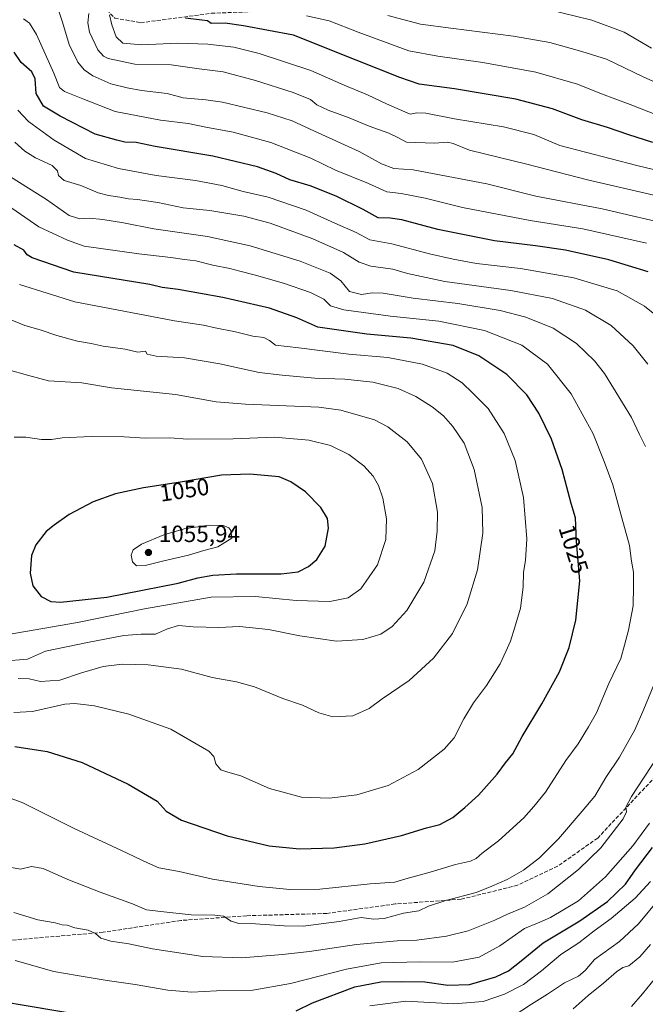
# Model space of a CAD drawing. Units: metres. Extents: x 627357 to 630798, y 4759690 to 4762067.
# Drawn here: x 628710 to 628976, y 4761325 to 4761743 of the extents above; entities that cross this region are included whole.
import ezdxf
from ezdxf.enums import TextEntityAlignment as Align

# ---------------------------------------------------------------- set-up
doc = ezdxf.new("R2010")
doc.units = ezdxf.units.M
doc.header["$MEASUREMENT"] = 0
doc.linetypes.add('DGN Style 3', pattern=[2.307223458686699, 1.648016756204785, -0.6592067024819142])
for name, color, linetype, lineweight in [('Curva de nivel maestra', 30, 'Continuous', 30), ('Curva de nivel normal', 30, 'Continuous', 0), ('Punto de cota en terreno', 7, 'Continuous', 0), ('Rótulo de curva de nivel directora', 7, 'Continuous', 0), ('Rótulo de punto de cota en terreno', 7, 'Continuous', 0), ('Senda', 7, 'DGN Style 3', 0)]:
    doc.layers.add(name, color=color, linetype=linetype, lineweight=lineweight)
doc.styles.add('Style-Arial', font='txt')

# ---------------------------------------------------------------- blocks, each defined once
blk = doc.blocks.new('5PATER')
at = {"layer": 'Punto de cota en terreno', "linetype": 'Continuous', "lineweight": 0}
h = blk.add_hatch(color=51, dxfattribs=at)
edge = h.paths.add_edge_path()
edge.add_ellipse((0, 0), major_axis=(-0.1095731443231308, -0.1110710700762829), ratio=0.9994222409660322, start_angle=0, end_angle=360)

msp = doc.modelspace()

# ---------------------------------------------------------------- linework, layer by layer
at = {"layer": 'Curva de nivel maestra', "color": 30, "linetype": 'Continuous', "lineweight": 30, "flags": 128}
for points, elevation in [([(628979.2000000002, 4761690.940099999), (628969.0099999999, 4761694.200099999), (628959.8399999999, 4761697.380100001), (628949.0300000003, 4761700.5601), (628936.5300000003, 4761705.340100001), (628920.9800000006, 4761709.440099999), (628894.9800000006, 4761713.7501), (628879.9100000003, 4761715.720100001), (628871.75, 4761718.5101), (628853.1900000004, 4761726.0001), (628826.5599999997, 4761736.4901), (628805.29, 4761740.460100001), (628797.5899999999, 4761741.600099999), (628791.6100000005, 4761741.450099999), (628790.04, 4761742.640100001), (628787.6900000004, 4761742.9301), (628780.75, 4761743.7601)], 975), ([(628977.1500000004, 4761636.1501), (628960.3899999997, 4761641.1801), (628942.0700000003, 4761645.2601), (628929.25, 4761647.1601), (628911.8799999999, 4761649.2401), (628887.8099999997, 4761654.130100001), (628872.5599999997, 4761658.1601), (628867.6699999999, 4761658.920100001), (628862.5300000003, 4761658.970100001), (628856.0899999999, 4761662.550100001), (628844.7100000001, 4761668.2601), (628833.7300000006, 4761672.600099999), (628824.9800000006, 4761675.140100001), (628819.2300000006, 4761677.9001), (628811.2400000002, 4761680.640100001), (628792.3099999997, 4761685.220100001), (628767.8399999999, 4761689.290100001), (628759.7999999998, 4761691.0001), (628755.0099999999, 4761691.1801), (628751.5199999996, 4761692.0101), (628742.3399999999, 4761694.5101), (628727.5499999998, 4761702.1601), (628720.4100000003, 4761706.4801), (628717.4000000004, 4761711.790100001), (628716.8799999999, 4761718.0001), (628715.4500000002, 4761721.0001), (628710.9699999997, 4761724.940099999), (628708, 4761729.3201)], 1000), ([(628708.2999999998, 4761434.640100001), (628722.0499999998, 4761432.600099999), (628736.7999999998, 4761427.840100001), (628756.4600000001, 4761418.720100001), (628768.6600000003, 4761411.520099999), (628772.5, 4761407.2401), (628779.0700000003, 4761403.420100001), (628798.4699999997, 4761396.8101), (628816.2199999997, 4761392.5601), (628829.1900000004, 4761391.200099999), (628843.8399999999, 4761391.610099999), (628856.9000000004, 4761393.420100001), (628872.4299999997, 4761396.950099999), (628883.0199999996, 4761400.120100001), (628888.7400000002, 4761401.600099999), (628894.2000000002, 4761404.4801), (628899.3200000003, 4761408.8101), (628905.1699999999, 4761413.9901), (628913.0099999999, 4761422.9301), (628916.5899999999, 4761427.770099999), (628919.6600000003, 4761431.540100001), (628923.5999999996, 4761438.940099999), (628932.0599999997, 4761452.8101), (628939.5099999999, 4761466.280099999), (628943.6799999997, 4761476.6801), (628946.5099999999, 4761488.2601), (628948.1399999997, 4761505.0101), (628946.7599999999, 4761521.6801), (628946.3200000003, 4761531.6801), (628944.4900000002, 4761537.7401), (628940.6600000003, 4761552.2401), (628936.0499999998, 4761565.050100001), (628930.6799999997, 4761576.0801), (628925.6200000001, 4761583.870100001), (628917.1299999999, 4761592.550100001), (628905.2800000003, 4761600.390100001), (628894.3300000001, 4761604.9001), (628876.3399999999, 4761607.940099999), (628857.7800000003, 4761609.6501), (628836.9100000003, 4761612.5801), (628827.9900000002, 4761616.5701), (628816.3600000005, 4761620.6801), (628796.5999999996, 4761625.1801), (628777.6399999997, 4761628.640100001), (628770.8499999996, 4761629.520099999), (628765.6500000004, 4761630.6601), (628733.3099999997, 4761635.9801), (628715.6600000003, 4761641.9801), (628713.4800000006, 4761643.280099999), (628712.1500000004, 4761645.300100001), (628708.0199999996, 4761647.5001)], 1025), ([(628727.7100000001, 4761495.9101), (628747.3099999997, 4761498.0001), (628777.5700000003, 4761503.9801), (628785.9299999997, 4761506.2401), (628792.4000000004, 4761507.4301), (628802.4400000004, 4761507.870100001), (628821.29, 4761507.870100001), (628828.5999999996, 4761508.780099999), (628832.9500000002, 4761511.0101), (628836.5300000003, 4761514.020099999), (628840.0599999997, 4761519.6601), (628841.4699999997, 4761527.270099999), (628841.0300000003, 4761531.360099999), (628838.2300000006, 4761536.1501), (628831.6699999999, 4761542.780099999), (628825.4199999999, 4761547.020099999), (628820.4900000002, 4761549.1601), (628808.0700000003, 4761550.1801), (628796.0199999996, 4761549.780099999), (628778.5800000001, 4761546.860099999), (628762.9299999997, 4761544.5001), (628750.9600000001, 4761541.8301), (628741.5099999999, 4761538.4801), (628731.4000000004, 4761533.170100001), (628725.0099999999, 4761528.6601), (628721.5800000001, 4761525.880100001), (628717.1500000004, 4761520.200099999), (628715.3799999999, 4761515.7601), (628714.8399999999, 4761508.1801), (628715.8799999999, 4761502.870100001), (628719.4199999999, 4761498.2601), (628723.5800000001, 4761496.200099999), (628727.7100000001, 4761495.9101)], 1050), ([(628827.6699999999, 4761322.540100001), (628834.6699999999, 4761325.9101), (628852.6100000005, 4761332.6501), (628863.6200000001, 4761334.8201), (628872.5499999998, 4761334.960100001), (628882.3200000003, 4761334.8101), (628892.0599999997, 4761333.4301), (628901.3099999997, 4761333.710100001), (628912.54, 4761336.940099999), (628917.9199999999, 4761339.4101), (628923.2999999998, 4761343.6801), (628932.5899999999, 4761351.340100001), (628948.1299999999, 4761360.6801), (628959.8799999999, 4761368.920100001), (628967.5300000003, 4761376.1801), (628971.75, 4761382.3301), (628979.0099999999, 4761391.860099999)], 1000), ([(628702.2199999997, 4761326.630100001), (628737.3799999999, 4761320.700099999)], 1000)]:
    msp.add_lwpolyline(points, dxfattribs=dict(at, elevation=elevation))
at = {"layer": 'Curva de nivel normal', "color": 30, "linetype": 'Continuous', "lineweight": 0, "flags": 128}
for points, elevation in [([(628989.1100000005, 4761655.550000001), (628957.6799999997, 4761662.91), (628929.5300000003, 4761668.210000001), (628908.6200000001, 4761673.430000001), (628877.4500000002, 4761679.449999999), (628869.2400000002, 4761679.99), (628863.9500000002, 4761681.949999999), (628854.4100000003, 4761687.17), (628835.5199999996, 4761695.74), (628826.0199999996, 4761700.189999999), (628815.3899999997, 4761703.600000001), (628796.3799999999, 4761708.050000001), (628789.3799999999, 4761709.050000001), (628779.8099999997, 4761709.9), (628773.0099999999, 4761711.730000001), (628762.0099999999, 4761713.02), (628756.0099999999, 4761714.199999999), (628749.0099999999, 4761715.9), (628741.3799999999, 4761719.220000001), (628737.7699999996, 4761721.850000001), (628734.9800000006, 4761725.15), (628731.4100000003, 4761732.630000001), (628728.5499999998, 4761742.060000001), (628726.8799999999, 4761747.199999999)], 990), ([(628978.6299999999, 4761730.960000001), (628966.9000000004, 4761737.869999999), (628953.2000000002, 4761742.850000001), (628934.6699999999, 4761747.460000001)], 960), ([(628976.4900000002, 4761648.220000001), (628949.4000000004, 4761654.300000001), (628927.0300000003, 4761657.92), (628898.3499999996, 4761663.390000001), (628882.4800000006, 4761667.310000001), (628872.25, 4761669.380000001), (628866.1699999999, 4761670.039999999), (628858.4100000003, 4761673.57), (628844.3600000005, 4761679.210000001), (628834.0099999999, 4761684.32), (628817.0099999999, 4761691.029999999), (628801.0099999999, 4761695.41), (628789.3799999999, 4761697.480000001), (628781.8499999996, 4761699.08), (628770.1799999997, 4761700.460000001), (628750.8700000001, 4761704.199999999), (628737.1200000001, 4761709.49), (628729.4199999999, 4761712.600000001), (628727.2800000003, 4761714.279999999), (628724.7999999998, 4761720.480000001), (628717.4699999997, 4761736.800000001), (628714.5499999998, 4761741.66), (628711.9600000001, 4761743.439999999)], 995), ([(628996.6299999999, 4761664.630000001), (628951.4199999999, 4761675.16), (628925.6100000005, 4761681.789999999), (628901.3399999999, 4761687.74), (628894.4000000004, 4761690.619999999), (628891.9299999997, 4761691.15), (628886.4000000004, 4761690.67), (628874.5099999999, 4761691.189999999), (628870.9000000004, 4761693.17), (628867.0800000001, 4761694.960000001), (628858.7400000002, 4761697.869999999), (628850.2800000003, 4761701.41), (628841.3200000003, 4761704.689999999), (628836.5499999998, 4761707.02), (628833.8499999996, 4761709.220000001), (628826.4299999997, 4761712.279999999), (628810.4400000004, 4761717.300000001), (628796.6699999999, 4761720.99), (628786.5999999996, 4761722.24), (628774.6900000004, 4761723.92), (628759.2599999999, 4761724.189999999), (628747.9299999997, 4761726.689999999), (628745.9699999997, 4761727.600000001), (628743.5, 4761730.33), (628739.9199999999, 4761737.789999999), (628739.29, 4761741.82), (628739.7599999999, 4761745.76)], 985), ([(628997.6699999999, 4761675.08), (628972.3399999999, 4761681.189999999), (628939.6299999999, 4761689.730000001), (628928.6200000001, 4761694.369999999), (628915.6900000004, 4761697.65), (628894.9199999999, 4761701), (628882.7699999996, 4761703.439999999), (628878.9900000002, 4761703.560000001), (628876.1200000001, 4761703.050000001), (628866, 4761707.470000001), (628858, 4761711.26), (628848.04, 4761715.380000001), (628833.9000000004, 4761721.5), (628812.0599999997, 4761728.720000001), (628801.3200000003, 4761731.41), (628790.2699999996, 4761732.76), (628777.3200000003, 4761733.16), (628762.1399999997, 4761732.460000001), (628754.0700000003, 4761733.180000001), (628751.3399999999, 4761735.82), (628749.4100000003, 4761740.939999999), (628748.4199999999, 4761745.24)], 980), ([(628990.0899999999, 4761699.08), (628969.5, 4761707.09), (628957.2999999998, 4761711.630000001), (628947.0800000001, 4761715.76), (628929.4600000001, 4761720.83), (628907, 4761725.01), (628887.9100000003, 4761727.58), (628875.5899999999, 4761729.859999999), (628854.0999999996, 4761737.850000001), (628841.7199999997, 4761742.66), (628832.1399999997, 4761744.82)], 970), ([(628998.04, 4761708.4), (628974.7199999997, 4761719), (628959.5099999999, 4761726.350000001), (628949.0499999998, 4761729.59), (628935.3399999999, 4761733.369999999), (628920.0099999999, 4761736.17), (628893.3399999999, 4761739.57), (628880.4299999997, 4761741.220000001), (628866.6399999997, 4761744.869999999)], 965), ([(628984.9500000002, 4761614.060000001), (628975.5700000003, 4761621.57), (628963.9500000002, 4761628.09), (628945.5300000003, 4761633.57), (628923.0099999999, 4761637.52), (628904.3399999999, 4761639.59), (628894.3399999999, 4761641.52), (628884.3399999999, 4761643.680000001), (628868.3600000005, 4761648.029999999), (628859.04, 4761649.710000001), (628853.1600000003, 4761652.74), (628844.1299999999, 4761656.77), (628831.9800000006, 4761662.230000001), (628815.8300000001, 4761667.83), (628805.2199999997, 4761670.220000001), (628796.1299999999, 4761672.789999999), (628784.9800000006, 4761674.930000001), (628768.2400000002, 4761677.050000001), (628752.3200000003, 4761679.91), (628738.3399999999, 4761684.180000001), (628725.0499999998, 4761692.039999999), (628714.0199999996, 4761699.890000001), (628709.5599999997, 4761704.689999999)], 1005), ([(628708.29, 4761691.17), (628712.54, 4761687.32), (628717, 4761684.42), (628724.0999999996, 4761681.279999999), (628726.3899999997, 4761679.01), (628726.7800000003, 4761676.960000001), (628729.1699999999, 4761674.810000001), (628736.3499999996, 4761672.710000001), (628743.5899999999, 4761669.689999999), (628748.0800000001, 4761668.439999999), (628752.8600000005, 4761667.84), (628756.5, 4761667.100000001), (628760.3399999999, 4761666.84), (628764.1799999997, 4761666.180000001), (628769.0499999998, 4761665.51), (628779.7699999996, 4761663.279999999), (628791.0099999999, 4761662.09), (628805.5199999996, 4761659.67), (628816.6799999997, 4761656.800000001), (628834.7800000003, 4761650.039999999), (628847.7699999996, 4761644.34), (628854.4699999997, 4761640.140000001), (628859.4000000004, 4761638.460000001), (628868.7000000002, 4761637.24), (628875, 4761635.380000001), (628890.7800000003, 4761631.949999999), (628918.8399999999, 4761628.230000001), (628936.5, 4761624.850000001), (628950.4800000006, 4761619.859999999), (628961.3799999999, 4761613.380000001), (628970.8099999997, 4761604.680000001), (628977.04, 4761596.890000001)], 1010), ([(628976.0499999998, 4761562.01), (628973.4800000006, 4761567.01), (628970.0199999996, 4761574.34), (628958.5700000003, 4761592.970000001), (628954.3399999999, 4761598.289999999), (628946.7300000006, 4761605.74), (628936.8499999996, 4761612.26), (628925.2300000006, 4761616.91), (628914.3300000001, 4761619.640000001), (628896.2999999998, 4761622.680000001), (628877.3899999997, 4761624.980000001), (628864.5899999999, 4761626.99), (628859.9299999997, 4761627.25), (628855.4199999999, 4761626.5), (628850.4199999999, 4761627.730000001), (628846.6399999997, 4761632.310000001), (628842.1900000004, 4761635.560000001), (628829.4299999997, 4761640.680000001), (628808.2199999997, 4761647.180000001), (628790.0099999999, 4761651.07), (628767.3499999996, 4761654.300000001), (628754.3700000001, 4761656.880000001), (628745.5999999996, 4761658.380000001), (628739.8200000003, 4761658.92), (628735.8700000001, 4761658.560000001), (628731.4000000004, 4761660.029999999), (628721.7300000006, 4761666.800000001), (628706.4400000004, 4761676.470000001)], 1015), ([(628701.0199999996, 4761414.640000001), (628711.3499999996, 4761410.930000001), (628733.54, 4761399.880000001), (628753.5599999997, 4761390.560000001), (628764.6200000001, 4761385.300000001), (628769.4400000004, 4761383.100000001), (628778.0300000003, 4761381.58), (628792.1299999999, 4761378.34), (628811.9600000001, 4761375.180000001), (628824.9600000001, 4761373.960000001), (628837.8200000003, 4761374.15), (628859.0899999999, 4761376.310000001), (628869.6699999999, 4761377.039999999), (628875.3099999997, 4761378.800000001), (628884.5800000001, 4761381.32), (628895.3600000005, 4761384.550000001), (628901.6600000003, 4761386), (628904.1600000003, 4761387.17), (628906.6100000005, 4761389.380000001), (628913.5800000001, 4761394.630000001), (628924.3399999999, 4761404.359999999), (628928.6699999999, 4761409.17), (628933.5199999996, 4761415.34), (628942.1799999997, 4761428.680000001), (628947.4000000004, 4761435.84), (628951.8799999999, 4761442.980000001), (628955.2699999996, 4761449.01), (628960.4199999999, 4761461.369999999), (628965.5099999999, 4761471.939999999), (628967.1399999997, 4761477.720000001), (628968.8700000001, 4761484.100000001), (628970.7599999999, 4761494.34), (628970.9900000002, 4761502.680000001), (628970.9900000002, 4761508.680000001), (628970.0999999996, 4761513.34), (628969.1799999997, 4761520.01), (628966.0300000003, 4761531.680000001), (628962.1600000003, 4761545.710000001), (628958.54, 4761555.59), (628953.8700000001, 4761567.300000001), (628944.4600000001, 4761584.279999999), (628934.3700000001, 4761596.949999999), (628923.4500000002, 4761605.02), (628907.7000000002, 4761611.24), (628888.3499999996, 4761615.180000001), (628867.7100000001, 4761617.359999999), (628848.0199999996, 4761619.949999999), (628842.2699999996, 4761621.720000001), (628839.4900000002, 4761624.439999999), (628833.7599999999, 4761627.33), (628822.3600000005, 4761631.32), (628809.9400000004, 4761634.890000001), (628803.8200000003, 4761636.32), (628799.54, 4761637.550000001), (628792.3700000001, 4761638.960000001), (628785.1399999997, 4761640.77), (628780.29, 4761641.289999999), (628774.5599999997, 4761642.24), (628760.9600000001, 4761643.699999999), (628737.7100000001, 4761647.060000001), (628730.6399999997, 4761649.58), (628718.5, 4761655.17), (628699.0999999996, 4761668.560000001)], 1020), ([(628707.8700000001, 4761449.109999999), (628715.7199999997, 4761449.52), (628729.4600000001, 4761452.66), (628733.8099999997, 4761452.9), (628742.0700000003, 4761451.869999999), (628756.7100000001, 4761448.430000001), (628774.4400000004, 4761442.08), (628790.7100000001, 4761432.699999999), (628792.8099999997, 4761430.390000001), (628793.6200000001, 4761427.359999999), (628795.79, 4761424.82), (628798.6600000003, 4761423.779999999), (628804.2599999999, 4761422.27), (628816.4000000004, 4761416.9), (628829.9299999997, 4761413.220000001), (628841.8099999997, 4761412.74), (628853.4500000002, 4761414.119999999), (628866.75, 4761418.09), (628879.5, 4761424.83), (628890.5199999996, 4761433.480000001), (628894.79, 4761438.33), (628898.8499999996, 4761446.34), (628902.9800000006, 4761453.140000001), (628908.5199999996, 4761460.529999999), (628914.25, 4761469.810000001), (628916.7300000006, 4761475.01), (628918.75, 4761479.34), (628920.5300000003, 4761485.34), (628923.0099999999, 4761493.34), (628924.0800000001, 4761502.34), (628924.1900000004, 4761508.680000001), (628925.1399999997, 4761513.609999999), (628925.5800000001, 4761522.730000001), (628924.1600000003, 4761540.27), (628920.7300000006, 4761556.060000001), (628916.0499999998, 4761567.52), (628909.1600000003, 4761578.060000001), (628902.7199999997, 4761584.680000001), (628898.2400000002, 4761589.029999999), (628891.8300000001, 4761593.109999999), (628881.3600000005, 4761596.939999999), (628866.6200000001, 4761599.810000001), (628850.0099999999, 4761601.230000001), (628828.8099999997, 4761603.82), (628819, 4761605), (628816.4500000002, 4761607.02), (628813.9500000002, 4761608.230000001), (628809.25, 4761608.789999999), (628801.9000000004, 4761610.640000001), (628793.3399999999, 4761612.32), (628788.3399999999, 4761613.42), (628776, 4761615.25), (628733.7699999996, 4761623.4), (628710.2699999996, 4761630.75)], 1030), ([(628709.6699999999, 4761463.460000001), (628714.3399999999, 4761463.359999999), (628719.1900000004, 4761462.24), (628727.4199999999, 4761462.76), (628736.5300000003, 4761465.960000001), (628745.7999999998, 4761468.66), (628753.7800000003, 4761469.550000001), (628764.9500000002, 4761469.359999999), (628779.0099999999, 4761467.5), (628792.0199999996, 4761463.92), (628802.4000000004, 4761462.119999999), (628810.0199999996, 4761460.02), (628822.1200000001, 4761455.060000001), (628830.4600000001, 4761452.210000001), (628837.3499999996, 4761448.960000001), (628843.2599999999, 4761447.26), (628851.8399999999, 4761447.680000001), (628858.6900000004, 4761450.83), (628864.1799999997, 4761454.869999999), (628875.6699999999, 4761462.680000001), (628886.0099999999, 4761472.09), (628894.0499999998, 4761482.58), (628900.2800000003, 4761495.199999999), (628904.6799999997, 4761509.680000001), (628906.9800000006, 4761525.16), (628906.6200000001, 4761536.119999999), (628903.2400000002, 4761552.25), (628898.9900000002, 4761563.380000001), (628894.2599999999, 4761570.480000001), (628890.2199999997, 4761574.939999999), (628885.4000000004, 4761578.810000001), (628878.54, 4761583.16), (628871.0599999997, 4761586.550000001), (628860.2699999996, 4761589.220000001), (628848.3399999999, 4761590.52), (628835.6200000001, 4761590.970000001), (628821.7800000003, 4761592.310000001), (628811.9500000002, 4761593.439999999), (628795.3399999999, 4761597.130000001), (628780.3399999999, 4761599.58), (628768.2800000003, 4761600.310000001), (628764.4199999999, 4761601.220000001), (628763.6900000004, 4761602.430000001), (628760.5499999998, 4761601.949999999), (628755.0599999997, 4761603.230000001), (628745.79, 4761604.550000001), (628740.7000000002, 4761605.619999999), (628734.8899999997, 4761606.710000001), (628726.0599999997, 4761609.02), (628718.9699999997, 4761611.480000001), (628712.5199999996, 4761613.26), (628705.25, 4761616.289999999)], 1035), ([(628703.3799999999, 4761470.810000001), (628713.6699999999, 4761471.76), (628721.2999999998, 4761475.09), (628739.1900000004, 4761478.800000001), (628754.54, 4761481.810000001), (628761.9699999997, 4761482.310000001), (628768.0499999998, 4761482.310000001), (628773.0899999999, 4761484.66), (628777.7400000002, 4761485.939999999), (628784.0599999997, 4761485.4), (628794.9500000002, 4761485.100000001), (628803.6500000004, 4761485.52), (628816.0099999999, 4761484.289999999), (628829.29, 4761481.65), (628844.8099999997, 4761479.390000001), (628855.9600000001, 4761480.050000001), (628863.6299999999, 4761482.33), (628868.5099999999, 4761485.619999999), (628874.6299999999, 4761492.439999999), (628881.8600000005, 4761504.430000001), (628886.6100000005, 4761517.689999999), (628887.5499999998, 4761526.039999999), (628887.7800000003, 4761534.140000001), (628885.5599999997, 4761546.24), (628880.9199999999, 4761556.57), (628874.8499999996, 4761563.970000001), (628866.6100000005, 4761570.310000001), (628861.0300000003, 4761573.310000001), (628846.7400000002, 4761577.42), (628837.3399999999, 4761578.600000001), (628806.2400000002, 4761579.880000001), (628793.8200000003, 4761580.970000001), (628776.4600000001, 4761584.109999999), (628749.3200000003, 4761586.91), (628736.7199999997, 4761589.039999999), (628722.5599999997, 4761589.779999999), (628713.7000000002, 4761592.199999999), (628705.5999999996, 4761594.550000001)], 1040), ([(628705.4000000004, 4761482.17), (628734.8899999997, 4761487.24), (628763.4000000004, 4761493.100000001), (628791.6299999999, 4761497.980000001), (628810.5099999999, 4761498.380000001), (628827.7800000003, 4761496.58), (628841.9400000004, 4761496.24), (628849.8200000003, 4761497.710000001), (628855.1600000003, 4761501.600000001), (628862.2800000003, 4761511.800000001), (628865.7300000006, 4761522.5), (628866, 4761531.34), (628864.5099999999, 4761540.08), (628862.7300000006, 4761545.369999999), (628860.4299999997, 4761549.439999999), (628856.4600000001, 4761553.76), (628850.0999999996, 4761558.59), (628842.29, 4761562.42), (628833.04, 4761564.67), (628818.5499999998, 4761565.869999999), (628800.9699999997, 4761565.24), (628781.5700000003, 4761565.08), (628774.0199999996, 4761565.65), (628763.6200000001, 4761565.480000001), (628754.7000000002, 4761566.060000001), (628740.6699999999, 4761566.279999999), (628728.3200000003, 4761565.66), (628723.9199999999, 4761564.970000001), (628719.6500000004, 4761564.99), (628713.0099999999, 4761565.99), (628707.9400000004, 4761565.930000001)], 1045), ([(628790.7599999999, 4761528.560000001), (628780.2400000002, 4761527), (628771.5599999997, 4761524.5), (628762.0199999996, 4761520.5), (628758.5199999996, 4761518.16), (628757.6699999999, 4761515.880000001), (628758.2199999997, 4761513), (628759.9500000002, 4761511.300000001), (628763.6699999999, 4761511.42), (628771.5300000003, 4761513.439999999), (628781.9800000006, 4761515.82), (628788.5, 4761517.83), (628794.4000000004, 4761519.380000001), (628800.3399999999, 4761523.01), (628800.0499999998, 4761526.350000001), (628799.1900000004, 4761527.529999999), (628796.79, 4761528.439999999), (628790.7599999999, 4761528.560000001)], 1055), ([(628706.8399999999, 4761383.310000001), (628710.6299999999, 4761382.529999999), (628715.2999999998, 4761383.77), (628720.29, 4761382.84), (628730.7400000002, 4761378.230000001), (628744.5499999998, 4761372.82), (628758.2699999996, 4761367.859999999), (628764.1900000004, 4761365.289999999), (628770.25, 4761364.699999999), (628783.1699999999, 4761363.199999999), (628793.1500000004, 4761363.130000001), (628796.8200000003, 4761362.600000001), (628800.0999999996, 4761360.57), (628803.3600000005, 4761359.58), (628810.4000000004, 4761359.41), (628822.5599999997, 4761358.560000001), (628830.7400000002, 4761358.41), (628845.9800000006, 4761360.33), (628855.2999999998, 4761362.07), (628860.5099999999, 4761361.32), (628865.0499999998, 4761361.600000001), (628873.3200000003, 4761363.970000001), (628879.7800000003, 4761364.92), (628883.9100000003, 4761366.92), (628891.2000000002, 4761369.34), (628904.1799999997, 4761372.730000001), (628910.8300000001, 4761375.369999999), (628917.3099999997, 4761378.189999999), (628924.2400000002, 4761382.16), (628930.9900000002, 4761387.369999999), (628939.1399999997, 4761395.480000001), (628949.2000000002, 4761407.15), (628954.5099999999, 4761413.560000001), (628959.1900000004, 4761421.439999999), (628964.9100000003, 4761430.130000001), (628971.4199999999, 4761441.710000001), (628975.2400000002, 4761450.470000001), (628981.5700000003, 4761465.710000001)], 1015), ([(628981.1699999999, 4761430.27), (628970.1100000005, 4761413.449999999), (628967.6600000003, 4761408.92), (628967.9400000004, 4761406.880000001), (628966.5899999999, 4761403.980000001), (628957.1200000001, 4761391.699999999), (628947.5700000003, 4761382.42), (628934.5999999996, 4761372.130000001), (628924.6600000003, 4761366.42), (628917.3700000001, 4761363.52), (628912.0999999996, 4761361), (628900.7599999999, 4761356.41), (628891.5, 4761354.180000001), (628878.9299999997, 4761352.52), (628870.5700000003, 4761352.25), (628853.3799999999, 4761350.619999999), (628833.3300000001, 4761347.600000001), (628821.9199999999, 4761346.449999999), (628804.6500000004, 4761344.9), (628788.0300000003, 4761345.539999999), (628766.6900000004, 4761348.779999999), (628756.6699999999, 4761350.880000001), (628749.0300000003, 4761352.02), (628744.8200000003, 4761353.310000001), (628742.5800000001, 4761355.26), (628739.4400000004, 4761356.77), (628733.75, 4761357.75), (628730.4800000006, 4761358.77), (628728.3499999996, 4761358.960000001), (628725.3399999999, 4761359.890000001), (628718.1100000005, 4761361.130000001), (628707.8600000005, 4761364.16)], 1010), ([(628708.3799999999, 4761343.800000001), (628724.9100000003, 4761339.180000001), (628734.7400000002, 4761337.42), (628747.5300000003, 4761335.359999999), (628759.3499999996, 4761333.66), (628773.1799999997, 4761331.230000001), (628783.3799999999, 4761330.359999999), (628793.9600000001, 4761330.91), (628809.3799999999, 4761331.180000001), (628825.3799999999, 4761334.039999999), (628849.0199999996, 4761340.189999999), (628863.7999999998, 4761342.84), (628880.04, 4761343.310000001), (628894.0999999996, 4761343.17), (628905.4600000001, 4761345.279999999), (628914.1299999999, 4761350.01), (628924.6399999997, 4761357.439999999), (628930.2000000002, 4761359.710000001), (628935.6299999999, 4761362.09), (628947.5800000001, 4761369.15), (628959.0099999999, 4761379.279999999), (628970.6900000004, 4761392.51), (628977.7000000002, 4761402.17)], 1005), ([(628858.9199999999, 4761324.550000001), (628874.3399999999, 4761326.630000001), (628894.7000000002, 4761325.41), (628907.1299999999, 4761326.470000001), (628916.2000000002, 4761329.49), (628924.2400000002, 4761333.609999999), (628931.9000000004, 4761339.4), (628940.0800000001, 4761346.34), (628947.7599999999, 4761351.300000001), (628954.2800000003, 4761356.4), (628961.4000000004, 4761361.619999999), (628971.5700000003, 4761370.26), (628978.0899999999, 4761377.34)], 995), ([(628919.4100000003, 4761319.9), (628927.6299999999, 4761325.32), (628934.3799999999, 4761329.5), (628941.6399999997, 4761334.380000001), (628947.5999999996, 4761337.189999999), (628950.3399999999, 4761339.65), (628954.3399999999, 4761344.32), (628965.0099999999, 4761351.850000001), (628973.0700000003, 4761359.380000001), (628982.0099999999, 4761370.210000001)], 990), ([(628945.2800000003, 4761323.380000001), (628951.7400000002, 4761328.960000001), (628958.1900000004, 4761334.180000001), (628963.6699999999, 4761339.029999999), (628966.3399999999, 4761340.800000001), (628968.9199999999, 4761341.619999999), (628973.5999999996, 4761345.33), (628978.0800000001, 4761350.680000001)], 985), ([(628970.04, 4761324.350000001), (628974.7999999998, 4761329.640000001), (628982.04, 4761338.76)], 980)]:
    msp.add_lwpolyline(points, dxfattribs=dict(at, elevation=elevation))
at = {"layer": 'Senda', "color": 7, "linetype": 'DGN Style 3', "lineweight": 0}
for points in [[(628594.3693000004, 4761846.948899999, 1003.814400000003), (628617.7361000003, 4761827.8101, 1004.934999999998), (628630.7358999997, 4761813.8103, 1011.964600000007), (628644.7355000004, 4761806.810500001, 1010.465200000006), (628658.7351000002, 4761797.810900001, 994.8445999999967), (628682.7345000004, 4761783.8113, 988.5745000000024), (628715.7335000001, 4761771.8115, 1006.963000000003), (628732.7330999998, 4761763.811699999, 1006.647599999997), (628740.7329000002, 4761753.812100001, 998.8408999999956), (628750.7324999999, 4761743.8123, 983.9671999999991), (628761.7323000003, 4761741.8123, 978.527700000006), (628791.7314999999, 4761745.8123, 988.4278999999952), (628840.7301000003, 4761747.812100001, 987.5720000000002), (628875.7291000001, 4761752.812100001, 981.1551999999939), (628925.7279000003, 4761758.811899999, 981.6523000000016), (628972.7265, 4761778.8113, 965.0898000000016), (628988.8136999998, 4761785.052100001, 952.3462000000001), (629008.7257000003, 4761777.8113, 964.7642000000051), (629066.7241000002, 4761760.811899999, 960.4293999999937), (629123.7225000003, 4761755.811899999, 958.2964000000065), (629160.7215, 4761748.812100001, 955.6073000000034), (629185.2527999999, 4761735.325400001, 948.3353000000062)], [(629034.7248999998, 4761517.818299999, 1009.050799999997), (629030.7251000004, 4761492.8191, 1015.039499999999), (629019.7253000002, 4761472.819700001, 1022.953099999999), (628986.7260999996, 4761428.820699999, 1030.010399999999), (628955.7270999998, 4761395.821699999, 1023.701400000005), (628938.7275, 4761383.822100001, 1025.828999999998), (628921.7279000003, 4761375.8223, 1029.811700000006), (628897.7285000002, 4761369.8223, 1037.502699999997), (628869.7292999999, 4761367.8225, 1038.364600000001), (628840.7301000003, 4761363.8225, 1039.090700000001), (628806.7311000006, 4761362.8225, 1041.144700000005), (628778.7319, 4761360.822699999, 1038.047200000001), (628745.7326999997, 4761355.822699999, 1033.813699999999), (628699.7339000005, 4761351.822899999, 1027.779200000004), (628665.7348999997, 4761349.822899999, 1026.502399999998), (628630.7358999997, 4761339.8233, 1013.4329), (628622.7095999997, 4761337.005799999, 1013.060899999997)]]:
    msp.add_polyline3d(points, dxfattribs=at)

# ---------------------------------------------------------------- block references
at = {"layer": 'Punto de cota en terreno', "color": 7, "linetype": 'Continuous', "lineweight": 0, "xscale": 10, "yscale": 10, "zscale": 10}
msp.add_blockref('5PATER', (628765, 4761517, 1055.940000000002), dxfattribs=at)

# ---------------------------------------------------------------- texts
at = {"layer": 'Rótulo de curva de nivel directora', "color": 7, "linetype": 'Continuous', "lineweight": 0, "style": 'Style-Arial'}
for s, rotation, p in [('1050', 8.575606664522299, (628780.2576696723, 4761543.54931295)), ('1025', 287.4895154730835, (628945.4906477173, 4761518.44616243))]:
    msp.add_text(s, height=7.000000000000002, rotation=rotation, dxfattribs=at).set_placement(p, align=Align.MIDDLE_CENTER)
at = {"layer": 'Rótulo de punto de cota en terreno', "color": 7, "linetype": 'Continuous', "lineweight": 0, "style": 'Style-Arial'}
msp.add_text('1055,94', height=7.000000000000002, dxfattribs=at).set_placement((628769.4096999997, 4761521.409700001))

doc.saveas('drawing.dxf')
